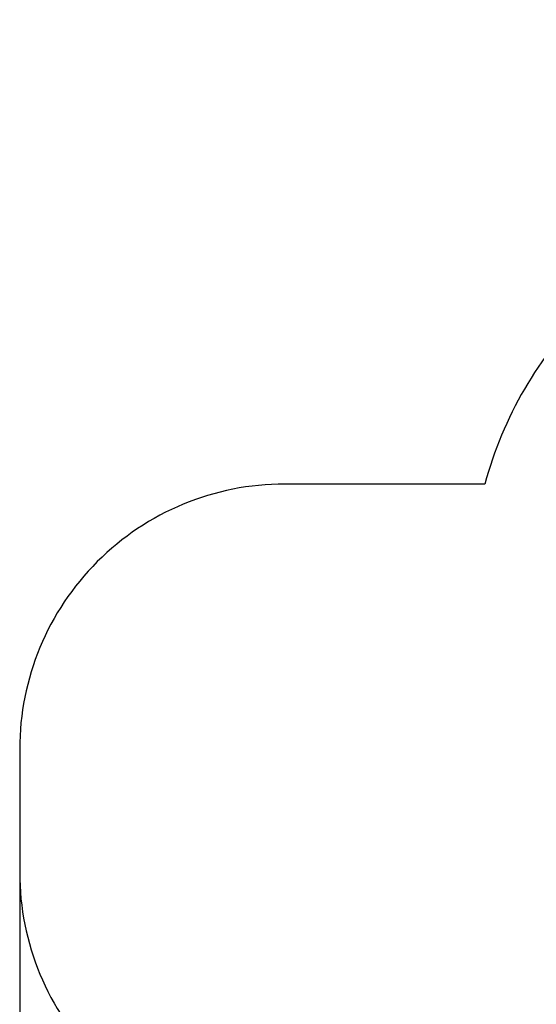
# Model space of a CAD drawing. Units: millimetres. Extents: x 261 to 1055, y 596 to 1228.
# Drawn here: x 261 to 456, y 856 to 1228 of the extents above; entities that cross this region are included whole.
import ezdxf

# ---------------------------------------------------------------- set-up
doc = ezdxf.new("R2010")
doc.units = ezdxf.units.MM
doc.header["$LTSCALE"] = 50
doc.header["$PDSIZE"] = -1
doc.layers.add('strefa', color=6, linetype='Continuous')
doc.dimstyles.new('ISO-25', dxfattribs={"dimtxt": 2.5, "dimasz": 2.5, "dimexe": 1.25, "dimexo": 0.625, "dimtad": 1, "dimtxsty": 'Standard', "dimcen": 2.5, "dimadec": 0, "dimazin": 0, "dimtfac": 1, "dimtmove": 0, "dimatfit": 3, "dimfxl": 1, "dimarcsym": 0})

# ---------------------------------------------------------------- blocks, each defined once
blk = doc.blocks.new('*D3')
at = {"layer": 'Defpoints', "color": 0}
for p in [(834.64, 1037.54), (260.89, 929.44), (260.89, 670.25)]:
    blk.add_point(p, dxfattribs=at)
at = {"layer": 'strefa', "color": 0, "lineweight": -2}
for p, q in [((834.64, 1032.54), (834.64, 665.25)), ((260.89, 924.44), (260.89, 665.25)), ((816.86, 670.25), (278.67, 670.25))]:
    blk.add_line(p, q, dxfattribs=at)
at = {"layer": 'strefa', "color": 0}
for points in [[(278.67, 673.21), (278.67, 667.29), (260.89, 670.25)], [(816.86, 667.29), (816.86, 673.21), (834.64, 670.25)]]:
    blk.add_solid(points, dxfattribs=at)
at = {"layer": 'strefa', "color": 0, "insert": (547.77, 682.87), "char_height": 10, "attachment_point": 5}
blk.add_mtext('574', dxfattribs=at)

msp = doc.modelspace()

# ---------------------------------------------------------------- linework, layer by layer
at = {"layer": 'strefa', "color": 0}
msp.add_lwpolyline([(662.24, 1228.09), (645.83, 1228.09, 0.198912), (539.77, 1184.15), (475.08, 1119.46, 0.130657), (436.41, 1052.79), (360.89, 1052.79, 0.414214), (260.89, 952.79), (260.89, 906.09, 0.414214), (360.89, 806.09), (447.04, 806.09, 0.311732), (587.34, 709.25), (654.33, 709.26, 0.264512), (783.25, 782.63, 0.190385), (823.75, 885.15), (823.75, 940.88, 0.096138), (834.64, 996.99), (834.64, 1078.09, 0.414214), (684.64, 1228.09), (654.24, 1228.09)], format="xyb", dxfattribs=at)

# ---------------------------------------------------------------- dimensions: what is measured, and where the dimension line sits
dim = msp.add_linear_dim(base=(260.89, 670.25), p1=(834.64, 1037.54), p2=(260.89, 929.44), angle=180, dimstyle='ISO-25', override={"dimtxt": 10, "dimasz": 17.78, "dimexe": 5, "dimexo": 5, "dimgap": 7.62, "dimdec": 0, "dimlfac": 1, "dimzin": 1, "dimadec": 2, "dimtzin": 1}, dxfattribs=at)
dim.commit()
dim.dimension.update_dxf_attribs({"geometry": '*D3', "text_midpoint": (547.77, 682.87)})

doc.saveas('drawing.dxf')
